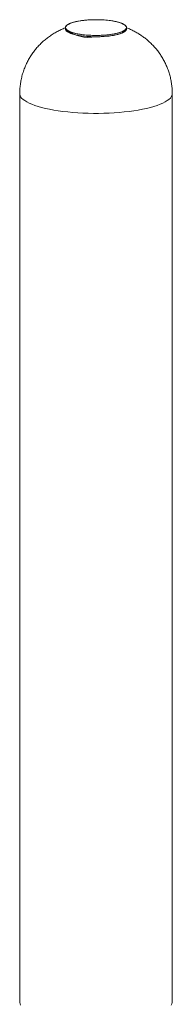
# Model space of a CAD drawing. Units: millimetres. Extents: x -194 to 511, y -383 to 609.
# Drawn here: x 458 to 470, y 346 to 423 of the extents above; entities that cross this region are included whole.
import ezdxf

# ---------------------------------------------------------------- set-up
doc = ezdxf.new("R2010")
doc.units = ezdxf.units.MM

msp = doc.modelspace()

# ---------------------------------------------------------------- linework, layer by layer
at = {"color": 7, "linetype": 'Continuous', "lineweight": 18}
for p, q in [((462.07, 422.57), (462.07, 422.466)), ((462.07, 422.57), (462.07, 422.466)), ((462.07, 422.57), (462.07, 422.466)), ((466.87, 422.466), (466.87, 422.57)), ((466.87, 422.466), (466.87, 422.57)), ((466.87, 422.466), (466.87, 422.57)), ((458.47, 417.355), (458.47, 345.675)), ((470.47, 345.675), (470.47, 417.355))]:
    msp.add_line(p, q, dxfattribs=at)
at = {"color": 7, "linetype": 'Continuous', "lineweight": 18, "flags": 128}
for points in [[(464.47, 423.191), (464.206, 423.188), (463.945, 423.176), (463.691, 423.158), (463.446, 423.132), (463.213, 423.099), (462.996, 423.06), (462.797, 423.015), (462.618, 422.965), (462.461, 422.91), (462.329, 422.851), (462.223, 422.788), (462.144, 422.723), (462.093, 422.656), (462.071, 422.587), (462.078, 422.519), (462.115, 422.451), (462.18, 422.385), (462.272, 422.321), (462.392, 422.26), (462.536, 422.202), (462.704, 422.15), (462.894, 422.102), (463.103, 422.06), (463.328, 422.024), (463.567, 421.995), (463.817, 421.973), (464.075, 421.958), (464.338, 421.95), (464.602, 421.95), (464.865, 421.958), (465.123, 421.973), (465.373, 421.995), (465.613, 422.024), (465.838, 422.06), (466.046, 422.102), (466.236, 422.15), (466.404, 422.202), (466.549, 422.26), (466.668, 422.321), (466.761, 422.385), (466.826, 422.451), (466.862, 422.519), (466.869, 422.587), (466.847, 422.656), (466.797, 422.723), (466.718, 422.788), (466.612, 422.851), (466.479, 422.91), (466.323, 422.965), (466.144, 423.015), (465.944, 423.06), (465.727, 423.099), (465.494, 423.132), (465.25, 423.158), (464.995, 423.176), (464.734, 423.188), (464.47, 423.191)], [(464.47, 421.949), (464.734, 421.953), (464.995, 421.964), (465.25, 421.983), (465.494, 422.009), (465.727, 422.041), (465.944, 422.08), (466.144, 422.125), (466.323, 422.175), (466.479, 422.231), (466.612, 422.29), (466.718, 422.352), (466.797, 422.418), (466.847, 422.485), (466.869, 422.553), (466.862, 422.622), (466.826, 422.689), (466.761, 422.756), (466.668, 422.82), (466.549, 422.881), (466.404, 422.938), (466.236, 422.991), (466.046, 423.039), (465.838, 423.081), (465.613, 423.117), (465.373, 423.146), (465.123, 423.168), (464.865, 423.183), (464.602, 423.19), (464.338, 423.19), (464.075, 423.183), (463.817, 423.168), (463.567, 423.146), (463.328, 423.117), (463.103, 423.081), (462.894, 423.039), (462.704, 422.991), (462.536, 422.938), (462.392, 422.881), (462.272, 422.82), (462.18, 422.756), (462.115, 422.689), (462.078, 422.622), (462.071, 422.553), (462.093, 422.485), (462.144, 422.418), (462.223, 422.352), (462.329, 422.29), (462.461, 422.231), (462.618, 422.175), (462.797, 422.125), (462.996, 422.08), (463.213, 422.041), (463.446, 422.009), (463.691, 421.983), (463.945, 421.964), (464.206, 421.953), (464.47, 421.949)], [(466.87, 422.57), (466.856, 422.639), (466.812, 422.706), (466.74, 422.772), (466.641, 422.835), (466.515, 422.896), (466.364, 422.952), (466.191, 423.003), (465.996, 423.05), (465.783, 423.09), (465.554, 423.124), (465.312, 423.152), (465.059, 423.172), (464.8, 423.186), (464.536, 423.191), (464.272, 423.189), (464.01, 423.18), (463.754, 423.163), (463.506, 423.139), (463.27, 423.108), (463.049, 423.071), (462.845, 423.027), (462.66, 422.978), (462.498, 422.924), (462.359, 422.866), (462.247, 422.804), (462.161, 422.739), (462.103, 422.673), (462.074, 422.604), (462.074, 422.536), (462.103, 422.468), (462.161, 422.401), (462.247, 422.337), (462.359, 422.275), (462.498, 422.216), (462.66, 422.162), (462.845, 422.113), (463.049, 422.07), (463.27, 422.032), (463.506, 422.001), (463.754, 421.977), (464.01, 421.961), (464.272, 421.951), (464.536, 421.949), (464.8, 421.955), (465.059, 421.968), (465.312, 421.989), (465.554, 422.016), (465.783, 422.05), (465.996, 422.091), (466.191, 422.137), (466.364, 422.189), (466.515, 422.245), (466.641, 422.305), (466.74, 422.369), (466.812, 422.434), (466.856, 422.502), (466.87, 422.57)], [(462.07, 422.466), (462.074, 422.432), (462.103, 422.364), (462.161, 422.297), (462.247, 422.232), (462.359, 422.171), (462.498, 422.112), (462.66, 422.058), (462.845, 422.009), (463.049, 421.966), (463.27, 421.928), (463.506, 421.897), (463.754, 421.873), (464.01, 421.857), (464.272, 421.847), (464.536, 421.845), (464.8, 421.851), (465.059, 421.864), (465.312, 421.884), (465.554, 421.912), (465.783, 421.946), (465.996, 421.987), (466.191, 422.033), (466.364, 422.085), (466.515, 422.141), (466.641, 422.201), (466.74, 422.265), (466.812, 422.33), (466.856, 422.398), (466.87, 422.466), (466.87, 422.466)], [(462.07, 422.466), (462.078, 422.415), (462.115, 422.347), (462.18, 422.281), (462.272, 422.217), (462.392, 422.156), (462.536, 422.098), (462.704, 422.045), (462.894, 421.998), (463.103, 421.956), (463.328, 421.92), (463.567, 421.891), (463.817, 421.868), (464.075, 421.854), (464.338, 421.846), (464.602, 421.846), (464.865, 421.854), (465.123, 421.868), (465.373, 421.891), (465.613, 421.92), (465.838, 421.956), (466.046, 421.998), (466.236, 422.045), (466.404, 422.098), (466.549, 422.156), (466.668, 422.217), (466.761, 422.281), (466.826, 422.347), (466.862, 422.415), (466.87, 422.466)], [(464.47, 421.845), (464.734, 421.849), (464.995, 421.86), (465.25, 421.879), (465.494, 421.904), (465.727, 421.937), (465.944, 421.976), (466.144, 422.021), (466.323, 422.071), (466.479, 422.126), (466.612, 422.186), (466.718, 422.248), (466.797, 422.314), (466.847, 422.381), (466.869, 422.449), (466.87, 422.466)], [(458.542, 345.435), (458.493, 345.541), (458.471, 345.648), (458.47, 345.675)], [(470.47, 345.675), (470.469, 345.648), (470.448, 345.541), (470.398, 345.435)]]:
    msp.add_lwpolyline(points, dxfattribs=at)
at = {"color": 8, "linetype": 'Continuous', "lineweight": 18, "flags": 128}
msp.add_lwpolyline([(470.47, 417.355), (470.469, 417.328), (470.448, 417.221), (470.398, 417.115), (470.32, 417.009), (470.214, 416.906), (470.08, 416.804), (469.92, 416.705), (469.734, 416.61), (469.523, 416.517), (469.288, 416.429), (469.029, 416.345), (468.749, 416.266), (468.449, 416.193), (468.13, 416.124), (467.793, 416.062), (467.44, 416.006), (467.074, 415.956), (466.694, 415.913), (466.305, 415.876), (465.906, 415.847), (465.501, 415.825), (465.091, 415.81), (464.677, 415.803), (464.263, 415.803), (463.85, 415.81), (463.44, 415.825), (463.034, 415.847), (462.636, 415.876), (462.246, 415.913), (461.867, 415.956), (461.5, 416.006), (461.148, 416.062), (460.811, 416.124), (460.491, 416.193), (460.191, 416.266), (459.911, 416.345), (459.653, 416.429), (459.418, 416.517), (459.206, 416.61), (459.02, 416.705), (458.86, 416.804), (458.727, 416.906), (458.621, 417.009), (458.542, 417.115), (458.493, 417.221), (458.471, 417.328), (458.47, 417.355)], dxfattribs=at)
at = {"color": 7, "linetype": 'Continuous', "lineweight": 18}
msp.add_arc((463.921, 424.669), 2.877, 229.96373, 281.01511, dxfattribs=at)
for points, knots in [([(462.07, 422.556), (462.061, 422.552), (461.942, 422.51), (461.719, 422.41), (461.403, 422.253), (461.099, 422.076), (460.805, 421.88), (460.524, 421.666), (460.256, 421.435), (460.003, 421.186), (459.767, 420.922), (459.547, 420.642), (459.345, 420.35), (459.163, 420.044), (459, 419.727), (458.853, 419.388), (458.724, 419.029), (458.619, 418.65), (458.541, 418.269), (458.492, 417.887), (458.47, 417.582), (458.473, 417.405), (458.473, 417.355)], [0, 0, 0, 0, 0.0042458, 0.0567746, 0.1091981, 0.1616228, 0.214097, 0.2666337, 0.3192391, 0.3719067, 0.4246328, 0.4774077, 0.530228, 0.5830871, 0.6359816, 0.6889023, 0.7477383, 0.8061235, 0.8639042, 0.9211218, 0.9778074, 1, 1, 1, 1]), ([(470.468, 417.355), (470.469, 417.382), (470.473, 417.534), (470.454, 417.811), (470.413, 418.182), (470.345, 418.546), (470.254, 418.901), (470.141, 419.247), (470.007, 419.582), (469.852, 419.905), (469.678, 420.215), (469.487, 420.511), (469.279, 420.792), (469.056, 421.057), (468.819, 421.305), (468.57, 421.537), (468.309, 421.751), (468.039, 421.947), (467.76, 422.126), (467.473, 422.287), (467.178, 422.429), (466.977, 422.518), (466.873, 422.555), (466.87, 422.556)], [0, 0, 0, 0, 0.012079, 0.067961, 0.123367, 0.178314, 0.232812, 0.286868, 0.340491, 0.393676, 0.446431, 0.49875, 0.550631, 0.602075, 0.653079, 0.703638, 0.753763, 0.803461, 0.852755, 0.901694, 0.950354, 0.998874, 1, 1, 1, 1])]:
    msp.add_open_spline(points, degree=3, knots=knots, dxfattribs=at)

doc.saveas('drawing.dxf')
